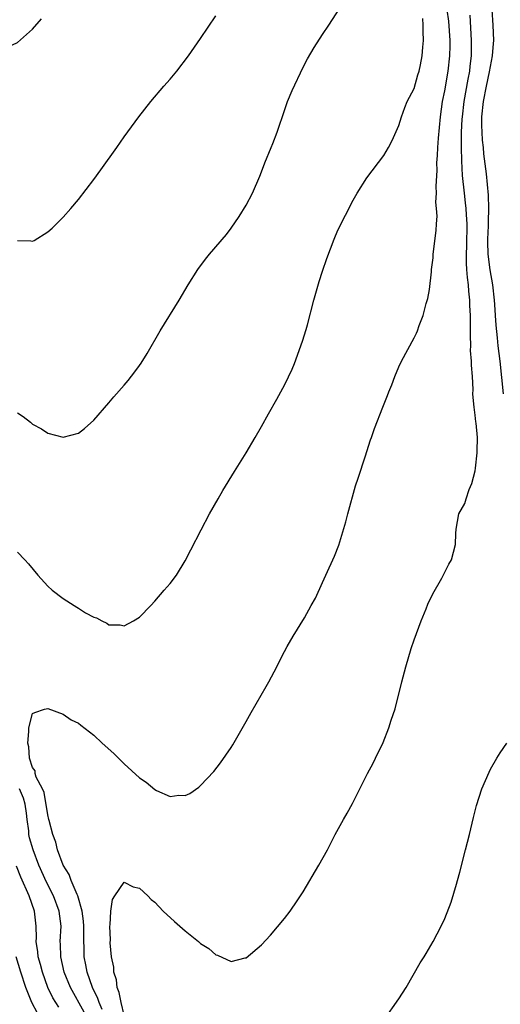
# Model space of a CAD drawing. Units: inches. Extents: x 2496000 to 2499000, y 1472621 to 1473000.
# Drawn here: x 2496073 to 2496136, y 1472805 to 1472934 of the extents above; entities that cross this region are included whole.
import ezdxf

# ---------------------------------------------------------------- set-up
doc = ezdxf.new("R2010")
doc.units = ezdxf.units.IN
doc.header["$MEASUREMENT"] = 0
doc.layers.add('LD24961470_2ft', color=219, linetype='Continuous')

msp = doc.modelspace()

# ---------------------------------------------------------------- linework, layer by layer
at = {"layer": 'LD24961470_2ft'}
for points, elevation in [([(2496073, 1472882.25), (2496073.74, 1472881.74), (2496074.73, 1472881), (2496075, 1472880.77), (2496076.15, 1472880.15), (2496077, 1472879.58), (2496079, 1472879.05), (2496081, 1472879.6), (2496081.8, 1472880.2), (2496083, 1472881.26), (2496085, 1472883.57), (2496085.65, 1472884.35), (2496087, 1472885.86), (2496087.52, 1472886.48), (2496088.39, 1472887.61), (2496089, 1472888.42), (2496089.24, 1472888.76), (2496090.01, 1472889.99), (2496091.72, 1472893), (2496094.2, 1472897), (2496095.37, 1472899), (2496096.65, 1472901), (2496097.65, 1472902.35), (2496098.18, 1472903), (2496100.39, 1472905.61), (2496101, 1472906.41), (2496102.06, 1472907.94), (2496103, 1472909.43), (2496103.81, 1472911), (2496104.78, 1472913.22), (2496105, 1472913.79), (2496105.41, 1472915), (2496106.24, 1472917), (2496106.47, 1472917.53), (2496107.06, 1472919), (2496108.03, 1472921.97), (2496108.4, 1472923), (2496109, 1472924.45), (2496110.47, 1472927.53), (2496111, 1472928.61), (2496111.91, 1472930.09), (2496113, 1472931.8), (2496113.8, 1472933), (2496116.63, 1472937.37)], 8228), ([(2496065, 1472935.17), (2496066.44, 1472933), (2496067, 1472932.21), (2496067.67, 1472931.67), (2496069, 1472930.44), (2496069.81, 1472930.19), (2496071, 1472929.9), (2496071.81, 1472930.19), (2496073, 1472930.73), (2496075, 1472932.5), (2496076.17, 1472933.83)], 8232), ([(2496084.12, 1472804.12), (2496083.71, 1472805), (2496083.55, 1472805.55), (2496082.85, 1472807), (2496082.13, 1472809), (2496081.97, 1472809.97), (2496081.75, 1472811), (2496081.74, 1472812.26), (2496081.7, 1472813), (2496081.72, 1472814.28), (2496081.7, 1472815), (2496081.65, 1472815.65), (2496081.49, 1472817), (2496080.91, 1472819), (2496080.83, 1472819.17), (2496080.05, 1472821), (2496079.77, 1472821.77), (2496079, 1472823.02), (2496078.26, 1472825), (2496078.02, 1472826.02), (2496077.64, 1472827), (2496077.16, 1472828.84), (2496077.14, 1472829), (2496077, 1472829.6), (2496076.52, 1472832.52), (2496076.28, 1472833), (2496075.46, 1472834.54), (2496075.35, 1472835), (2496075.35, 1472835.35), (2496075, 1472835.78), (2496074.59, 1472837), (2496074.52, 1472838.52), (2496074.35, 1472839), (2496074.52, 1472840.52), (2496074.49, 1472841), (2496075, 1472842.85), (2496075.3, 1472843), (2496076.56, 1472843.44), (2496077, 1472843.52), (2496079, 1472842.77), (2496080.05, 1472842.05), (2496081, 1472841.6), (2496081.33, 1472841.33), (2496083, 1472840.05), (2496084.11, 1472839), (2496085.62, 1472837.62), (2496086.23, 1472837), (2496087, 1472836.28), (2496089, 1472834.44), (2496089.88, 1472833.88), (2496091, 1472832.9), (2496091.21, 1472832.79), (2496093, 1472832), (2496094.17, 1472832.17), (2496095, 1472832.12), (2496095.6, 1472832.4), (2496096.78, 1472833.22), (2496097, 1472833.42), (2496098.75, 1472835.25), (2496099.61, 1472836.39), (2496101, 1472838.4), (2496101.23, 1472838.77), (2496103, 1472841.82), (2496103.63, 1472843), (2496105.61, 1472846.39), (2496105.95, 1472847), (2496106.98, 1472849), (2496107.66, 1472850.34), (2496108.36, 1472851.64), (2496109.15, 1472853), (2496110.61, 1472855.39), (2496111.52, 1472857), (2496112.05, 1472857.95), (2496113, 1472860.02), (2496113.42, 1472861), (2496114.54, 1472863.46), (2496115.11, 1472864.89), (2496116.04, 1472867.96), (2496116.3, 1472869), (2496117.33, 1472872.67), (2496117.67, 1472873.67), (2496118.61, 1472876.61), (2496119, 1472877.88), (2496119.29, 1472878.71), (2496119.41, 1472879), (2496119.82, 1472880.18), (2496120.88, 1472883), (2496121.5, 1472884.5), (2496121.68, 1472885), (2496122.07, 1472885.93), (2496122.47, 1472887), (2496123, 1472888.25), (2496123.35, 1472889), (2496125, 1472892.06), (2496125.31, 1472892.69), (2496125.44, 1472893), (2496125.66, 1472893.66), (2496126.19, 1472895), (2496126.57, 1472896.57), (2496126.78, 1472897.22), (2496127, 1472898.4), (2496127.28, 1472900.72), (2496127.29, 1472901), (2496127.47, 1472902.53), (2496127.5, 1472903), (2496127.88, 1472906.12), (2496127.91, 1472907), (2496128, 1472908), (2496127.94, 1472909), (2496127.85, 1472909.85), (2496127.91, 1472911), (2496127.86, 1472911.86), (2496127.99, 1472914.01), (2496127.98, 1472915), (2496128.06, 1472915.94), (2496128.11, 1472917), (2496128.2, 1472918.2), (2496128.43, 1472921), (2496128.71, 1472923), (2496129, 1472924.43), (2496129.46, 1472927), (2496129.68, 1472929), (2496129.71, 1472930.29), (2496129.71, 1472931), (2496129.52, 1472933.52), (2496129.32, 1472935)], 8224), ([(2496136.71, 1472884.71), (2496136.27, 1472889), (2496136.02, 1472891), (2496135.93, 1472892.07), (2496135.74, 1472893.74), (2496135.67, 1472895), (2496135.58, 1472896.42), (2496135.52, 1472897), (2496135.29, 1472899), (2496134.97, 1472900.97), (2496134.71, 1472903), (2496134.64, 1472904.64), (2496134.65, 1472905), (2496134.72, 1472906.72), (2496134.72, 1472907.28), (2496134.8, 1472909), (2496134.75, 1472910.76), (2496134.48, 1472913.52), (2496134.14, 1472916.14), (2496134.08, 1472917), (2496133.96, 1472917.96), (2496133.9, 1472919), (2496133.87, 1472919.87), (2496133.87, 1472921), (2496134.09, 1472923), (2496134.47, 1472925), (2496134.89, 1472926.89), (2496135.28, 1472929), (2496135.39, 1472930.61), (2496135.44, 1472931), (2496135.36, 1472933), (2496135.23, 1472935)], 8220), ([(2496073, 1472904.83), (2496074.76, 1472904.76), (2496075, 1472904.72), (2496075.19, 1472904.81), (2496077, 1472905.93), (2496077.56, 1472906.44), (2496078.11, 1472907), (2496078.58, 1472907.42), (2496079, 1472907.85), (2496080.02, 1472909), (2496081, 1472910.18), (2496083, 1472912.8), (2496083.93, 1472914.07), (2496086.05, 1472917), (2496087, 1472918.37), (2496088.93, 1472921), (2496090.5, 1472923), (2496092.19, 1472925), (2496093, 1472925.92), (2496093.88, 1472927), (2496095.42, 1472929), (2496097, 1472931.25), (2496099, 1472934.21)], 8230), ([(2496073, 1472864), (2496073.99, 1472863), (2496074.47, 1472862.47), (2496075.69, 1472861), (2496077, 1472859.53), (2496077.57, 1472859), (2496079, 1472857.93), (2496080.44, 1472857), (2496080.8, 1472856.8), (2496081, 1472856.64), (2496081.93, 1472856.07), (2496083, 1472855.48), (2496083.38, 1472855.38), (2496084.07, 1472855), (2496084.71, 1472854.71), (2496085, 1472854.5), (2496086.46, 1472854.46), (2496087, 1472854.35), (2496088.21, 1472855), (2496089, 1472855.47), (2496090.47, 1472857), (2496091, 1472857.58), (2496092.24, 1472859), (2496093, 1472859.91), (2496093.83, 1472861), (2496095, 1472862.85), (2496095.71, 1472864.29), (2496097.08, 1472866.92), (2496098.18, 1472869), (2496099.3, 1472871), (2496099.93, 1472872.07), (2496101.45, 1472874.55), (2496103, 1472877), (2496104.17, 1472879), (2496105, 1472880.47), (2496105.89, 1472882.11), (2496107, 1472884.02), (2496108.03, 1472885.97), (2496109, 1472887.96), (2496109.3, 1472888.7), (2496110.36, 1472891.64), (2496110.83, 1472893.17), (2496111, 1472893.76), (2496111.86, 1472897), (2496112.56, 1472899.44), (2496113, 1472900.81), (2496113.55, 1472902.45), (2496114.52, 1472905), (2496115, 1472906.15), (2496117, 1472910.08), (2496117.52, 1472911), (2496118.78, 1472913), (2496121, 1472915.94), (2496121.63, 1472917), (2496122.1, 1472917.9), (2496123, 1472919.85), (2496123.32, 1472921), (2496123.76, 1472922.24), (2496124.07, 1472923), (2496125, 1472924.73), (2496125.49, 1472926.51), (2496125.64, 1472927), (2496125.82, 1472927.82), (2496126.04, 1472929), (2496126.14, 1472930.14), (2496126.24, 1472931), (2496126.16, 1472932.16), (2496126.18, 1472933), (2496126.13, 1472933.87)], 8226), ([(2496087, 1472803.36), (2496086.58, 1472805), (2496086.35, 1472806.35), (2496086.07, 1472807), (2496085.99, 1472807.99), (2496085.63, 1472809), (2496085.63, 1472809.63), (2496085.34, 1472811), (2496085.18, 1472812.82), (2496085.22, 1472813.22), (2496085.13, 1472815), (2496085.18, 1472815.18), (2496085.26, 1472817), (2496085.47, 1472818.53), (2496085.75, 1472819), (2496087, 1472820.8), (2496088.18, 1472820.18), (2496089, 1472819.99), (2496090.08, 1472819), (2496090.53, 1472818.53), (2496091, 1472818.17), (2496092.12, 1472817), (2496093.61, 1472815.61), (2496095, 1472814.42), (2496096.73, 1472813), (2496097, 1472812.76), (2496098.08, 1472812.08), (2496099, 1472811.25), (2496099.21, 1472811.21), (2496101, 1472810.4), (2496102.86, 1472810.86), (2496103, 1472810.88), (2496105, 1472812.59), (2496106.15, 1472813.85), (2496107.08, 1472814.92), (2496107.99, 1472816.01), (2496108.75, 1472817), (2496109.68, 1472818.32), (2496110.47, 1472819.53), (2496112.5, 1472823), (2496113.62, 1472825), (2496114.64, 1472827), (2496115.74, 1472829), (2496116.2, 1472829.8), (2496116.9, 1472831.1), (2496118.89, 1472835), (2496119.62, 1472836.38), (2496119.92, 1472837), (2496120.92, 1472839.08), (2496121.68, 1472841), (2496121.99, 1472841.99), (2496122.5, 1472843.5), (2496123.37, 1472847), (2496123.9, 1472849), (2496124.62, 1472851.38), (2496125, 1472852.52), (2496125.9, 1472855), (2496126.56, 1472856.56), (2496126.8, 1472857.2), (2496127.45, 1472858.55), (2496128.61, 1472860.61), (2496129.56, 1472862.44), (2496129.9, 1472863), (2496130.42, 1472865), (2496130.44, 1472866.44), (2496130.48, 1472867), (2496130.87, 1472869), (2496131.65, 1472870.35), (2496131.8, 1472871), (2496132.19, 1472872.19), (2496132.57, 1472873), (2496133, 1472874.65), (2496133.05, 1472875), (2496133.26, 1472877), (2496133.24, 1472877.24), (2496133.28, 1472879), (2496133.12, 1472880.88), (2496133.08, 1472881.08), (2496133, 1472881.94), (2496132.85, 1472883), (2496132.69, 1472884.69), (2496132.72, 1472885.28), (2496132.62, 1472887), (2496132.49, 1472888.49), (2496132.51, 1472889), (2496132.4, 1472890.4), (2496132.41, 1472891), (2496132.36, 1472892.36), (2496132.39, 1472893.61), (2496132.36, 1472895), (2496132.3, 1472896.3), (2496132.29, 1472897), (2496132.16, 1472898.16), (2496132.12, 1472899), (2496131.98, 1472899.98), (2496131.92, 1472901), (2496131.85, 1472901.85), (2496131.84, 1472903), (2496131.9, 1472904.1), (2496131.93, 1472907), (2496131.84, 1472908.16), (2496131.81, 1472909), (2496131.74, 1472909.74), (2496131.59, 1472911), (2496131.34, 1472913.34), (2496131.23, 1472915.23), (2496131.22, 1472917), (2496131.2, 1472917.2), (2496131.22, 1472919), (2496131.3, 1472920.7), (2496131.31, 1472921), (2496131.54, 1472923), (2496132.06, 1472925.94), (2496132.28, 1472927), (2496132.34, 1472927.66), (2496132.51, 1472929), (2496132.53, 1472931), (2496132.33, 1472934.33)], 8222), ([(2496121, 1472802.7), (2496123, 1472805.52), (2496123.94, 1472807), (2496125.8, 1472810.2), (2496126.31, 1472811), (2496126.55, 1472811.45), (2496127.5, 1472813), (2496128.54, 1472815), (2496129, 1472816.01), (2496129.83, 1472818.17), (2496130.53, 1472820.53), (2496130.69, 1472821), (2496131, 1472822.08), (2496131.74, 1472825), (2496132.23, 1472827), (2496132.76, 1472829.24), (2496133.16, 1472830.84), (2496133.86, 1472833), (2496134.81, 1472835.19), (2496135, 1472835.59), (2496135.85, 1472837), (2496136.27, 1472837.73), (2496137.12, 1472839)], 8220), ([(2496081.75, 1472803.75), (2496079.96, 1472807), (2496079.15, 1472809), (2496078.68, 1472811), (2496078.65, 1472812.65), (2496078.62, 1472813), (2496078.73, 1472815), (2496078.48, 1472817), (2496077.72, 1472819), (2496076.8, 1472820.8), (2496075.8, 1472823), (2496075.05, 1472825), (2496074.6, 1472826.6), (2496074.52, 1472827), (2496074.5, 1472827.5), (2496074.28, 1472829), (2496074.2, 1472829.8), (2496074.02, 1472831), (2496073.8, 1472831.8), (2496073.26, 1472833)], 8226), ([(2496078.42, 1472804.42), (2496078.04, 1472805), (2496077.65, 1472805.65), (2496077, 1472807), (2496076.27, 1472809), (2496076.01, 1472810.01), (2496075.73, 1472811), (2496075.67, 1472811.67), (2496075.47, 1472813), (2496075.49, 1472813.49), (2496075.47, 1472815), (2496075.24, 1472817), (2496074.53, 1472819), (2496073.44, 1472821.44), (2496072.89, 1472822.89)], 8228), ([(2496075.63, 1472803.63), (2496074.89, 1472805), (2496074.12, 1472807), (2496073.46, 1472809), (2496072.85, 1472811)], 8230)]:
    msp.add_lwpolyline(points, dxfattribs=dict(at, elevation=elevation))

doc.saveas('drawing.dxf')
